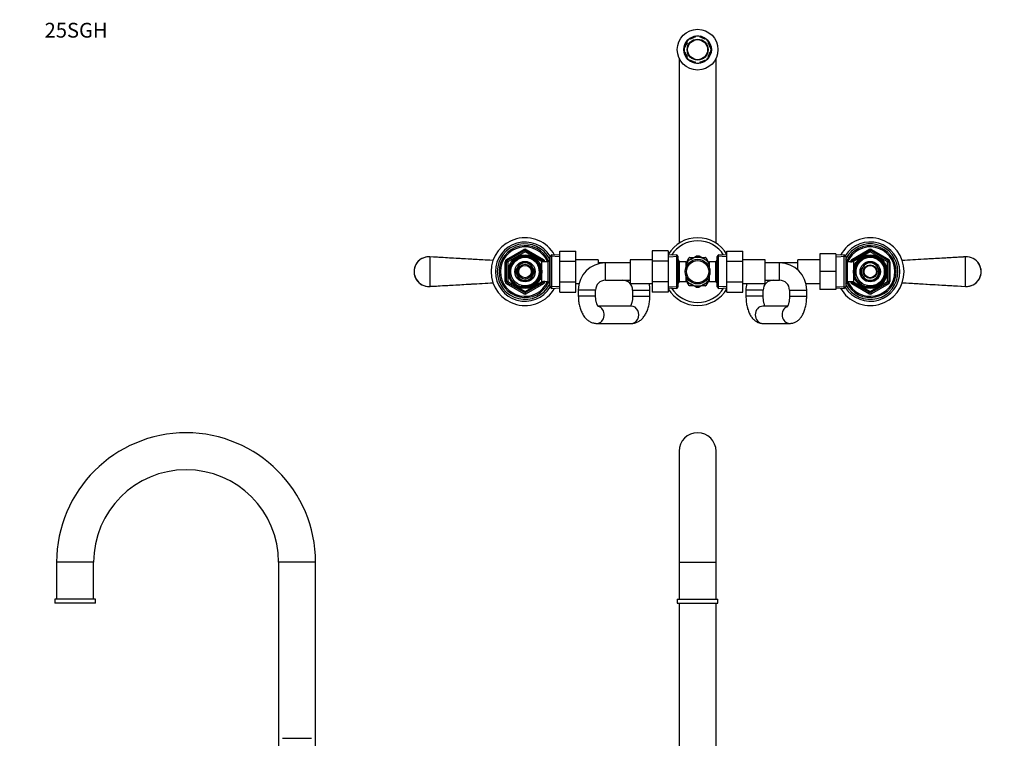
# Model space of a CAD drawing. Units: millimetres. Extents: x -350 to 1464, y 0 to 1167.
# Drawn here: x 0 to 799, y 584 to 1167 of the extents above; entities that cross this region are included whole.
import ezdxf
from ezdxf import colors
from ezdxf.entities.mleader import LeaderData, LeaderLine
from ezdxf.math import Vec2, Vec3

# ---------------------------------------------------------------- set-up
doc = ezdxf.new("R2010")
doc.units = ezdxf.units.MM
for name, color, linetype in [('DV1_Défaut', 7, 'Continuous'), ('DV4_Défaut', 7, 'Continuous'), ('DV6_Défaut', 7, 'Continuous'), ('Défaut', 7, 'Continuous')]:
    doc.layers.add(name, color=color, linetype=linetype)

# ---------------------------------------------------------------- blocks, each defined once
blk = doc.blocks.new('_DOT')
at = {"color": 0}
blk.add_line((0, 0), (-1, 0), dxfattribs=at)
at = {"color": 0, "const_width": 0.333}
blk.add_lwpolyline([(-0.1665, 0, 1), (0.1665, 0, 1)], format="xyb", close=True, dxfattribs=at)
blk = doc.blocks.new('SE')
at = {"layer": 'DV1_Défaut', "color": 7, "linetype": 'Continuous'}
for p, q in [((534.85, 816.88), (534.85, 726.88)), ((564.85, 726.88), (564.85, 816.88)), ((534.85, 726.88), (564.85, 726.88)), ((534.85, 726.88), (534.85, 696.88)), ((564.85, 696.88), (564.85, 726.88)), ((533.35, 696.88), (566.35, 696.88)), ((533.35, 696.88), (533.35, 693.88)), ((566.35, 693.88), (566.35, 696.88)), ((533.35, 693.88), (566.35, 693.88)), ((534.85, 693.88), (534.85, 536.88)), ((541.35, 693.88), (541.35, 693.68)), ((541.35, 693.68), (558.35, 693.68)), ((558.35, 693.68), (558.35, 693.88)), ((564.85, 536.88), (564.85, 693.88))]:
    blk.add_line(p, q, dxfattribs=at)
blk.add_arc((549.85, 816.88), 15, 0, 180, dxfattribs=at)
blk = doc.blocks.new('SE3')
at = {"layer": 'DV4_Défaut', "color": 7, "linetype": 'Continuous'}
for p, q in [((59.96, 726.88), (29.96, 726.88)), ((29.96, 726.88), (29.96, 696.88)), ((59.96, 696.88), (59.96, 726.88)), ((239.96, 726.88), (209.96, 726.88)), ((209.96, 726.88), (209.96, 550.72)), ((239.96, 550.72), (239.96, 726.88)), ((61.46, 696.88), (28.46, 696.88)), ((28.46, 696.88), (28.46, 693.88)), ((61.46, 693.88), (61.46, 696.88)), ((61.46, 693.88), (28.46, 693.88)), ((36.46, 693.88), (36.46, 693.68)), ((53.46, 693.68), (36.46, 693.68)), ((53.46, 693.68), (53.46, 693.88)), ((213.16, 584.17), (236.76, 584.17))]:
    blk.add_line(p, q, dxfattribs=at)
for radius, start, end in [(105, 90, 180), (105, 0, 90), (75, 0, 180)]:
    blk.add_arc((134.96, 726.88), radius, start, end, dxfattribs=at)
blk = doc.blocks.new('SE5')
at = {"layer": 'DV6_Défaut', "color": 7, "linetype": 'Continuous'}
for p, q in [((544.19, 1151.08), (543.62, 1151.65)), ((547.85, 1153.41), (547.85, 1152.59)), ((551.85, 1152.59), (551.85, 1153.41)), ((556.08, 1151.65), (555.51, 1151.08)), ((539.85, 1144.59), (539.03, 1144.59)), ((540.79, 1148.83), (541.36, 1148.25)), ((558.34, 1148.25), (558.91, 1148.83)), ((560.67, 1144.59), (559.85, 1144.59)), ((534.85, 1135.72), (534.85, 985.64)), ((539.03, 1140.59), (539.85, 1140.59)), ((541.36, 1136.93), (540.79, 1136.36)), ((543.62, 1133.53), (544.19, 1134.1)), ((555.51, 1134.1), (556.08, 1133.53)), ((558.91, 1136.36), (558.34, 1136.93)), ((559.85, 1140.59), (560.67, 1140.59)), ((564.85, 985.64), (564.85, 1135.72)), ((547.85, 1132.59), (547.85, 1131.77)), ((551.85, 1131.77), (551.85, 1132.59)), ((332.54, 974.57), (332.54, 950.61)), ((394.85, 972.41), (408.85, 980.49)), ((395.35, 971.54), (409.35, 979.62)), ((409.85, 978.76), (395.85, 970.67)), ((409.35, 979.62), (408.85, 980.49)), ((409.35, 979.62), (409.85, 978.76)), ((410.35, 979.62), (409.85, 978.76)), ((423.85, 970.67), (409.85, 978.76)), ((410.35, 979.62), (410.85, 980.49)), ((410.35, 979.62), (424.35, 971.54)), ((410.85, 980.49), (424.85, 972.41)), ((431.35, 976.14), (430.15, 974.99)), ((430.15, 950.19), (430.15, 974.99)), ((438.1, 974.68), (430.19, 975.03)), ((431.35, 976.14), (431.35, 949.04)), ((438.15, 975.84), (431.35, 976.14)), ((438.15, 979.31), (451.15, 979.31)), ((438.15, 970.96), (438.15, 979.31)), ((451.15, 970.96), (451.15, 979.31)), ((513.1, 979.33), (513.1, 970.96)), ((526.1, 979.33), (513.1, 979.33)), ((526.1, 979.33), (526.1, 970.96)), ((532.9, 976.14), (526.1, 975.84)), ((526.15, 974.68), (534.06, 975.03)), ((532.9, 949.04), (532.9, 976.14)), ((534.1, 974.99), (532.9, 976.14)), ((534.1, 950.19), (534.1, 974.99)), ((544.1, 972.55), (548.66, 975.19)), ((555.6, 972.55), (551.04, 975.19)), ((566.8, 976.14), (565.6, 974.99)), ((565.6, 950.19), (565.6, 974.99)), ((573.55, 974.68), (565.64, 975.03)), ((566.8, 949.04), (566.8, 976.14)), ((573.6, 975.84), (566.8, 976.14)), ((573.6, 979.31), (586.6, 979.31)), ((573.6, 970.96), (573.6, 979.31)), ((586.6, 970.96), (586.6, 979.31)), ((649.05, 977.09), (649.05, 962.63)), ((662.05, 977.09), (649.05, 977.09)), ((662.05, 977.09), (662.05, 962.63)), ((668.85, 976.14), (662.05, 975.84)), ((662.1, 974.68), (670.01, 975.03)), ((668.85, 949.04), (668.85, 976.14)), ((670.05, 974.99), (668.85, 976.14)), ((670.05, 974.99), (670.05, 950.19)), ((674.85, 972.41), (688.85, 980.49)), ((675.35, 971.54), (689.35, 979.62)), ((689.85, 978.76), (675.85, 970.67)), ((688.85, 980.49), (689.35, 979.62)), ((689.85, 978.76), (689.35, 979.62)), ((689.85, 978.76), (690.35, 979.62)), ((703.85, 970.67), (689.85, 978.76)), ((690.85, 980.49), (690.35, 979.62)), ((690.35, 979.62), (704.35, 971.54)), ((690.85, 980.49), (704.85, 972.41)), ((767.16, 950.61), (767.16, 974.57)), ((393.85, 954.51), (393.85, 970.67)), ((394.85, 970.67), (393.85, 970.67)), ((395.35, 971.54), (394.85, 972.41)), ((394.85, 954.51), (394.85, 970.67)), ((394.85, 970.67), (395.85, 970.67)), ((395.35, 971.54), (395.85, 970.67)), ((395.85, 970.67), (395.85, 954.51)), ((405.78, 969.64), (403.8, 966.22)), ((409.73, 969.64), (405.78, 969.64)), ((413.92, 969.64), (409.97, 969.64)), ((415.9, 966.22), (413.92, 969.64)), ((421.95, 969.59), (421.51, 969.59)), ((421.95, 968.98), (421.51, 968.98)), ((421.95, 968.8), (421.95, 969.59)), ((423.45, 968.74), (421.98, 968.74)), ((423.45, 954.59), (423.45, 970.59)), ((428.65, 970.59), (423.45, 970.59)), ((424.35, 971.54), (423.85, 970.67)), ((423.85, 970.59), (423.85, 970.67)), ((424.85, 970.67), (423.85, 970.67)), ((424.35, 971.54), (424.85, 972.41)), ((425.85, 970.67), (424.85, 970.67)), ((424.85, 970.67), (424.85, 970.59)), ((425.85, 970.67), (425.85, 970.59)), ((430.09, 973.09), (428.65, 970.59)), ((428.65, 954.59), (428.65, 970.59)), ((430.15, 971.91), (429.41, 971.91)), ((430.09, 952.09), (430.09, 973.09)), ((430.15, 973.09), (430.09, 973.09)), ((438.15, 970.96), (451.15, 970.96)), ((438.15, 954.22), (438.15, 970.96)), ((469.15, 972.09), (451.15, 972.09)), ((451.15, 954.22), (451.15, 970.96)), ((469.15, 972.09), (469.15, 968.77)), ((475.1, 969.59), (469.15, 969.59)), ((475.1, 955.59), (475.1, 969.59)), ((495.1, 969.59), (475.1, 969.59)), ((495.1, 972.09), (495.1, 953.09)), ((513.1, 972.09), (495.1, 972.09)), ((513.1, 970.96), (513.1, 954.22)), ((526.1, 970.96), (513.1, 970.96)), ((526.1, 970.96), (526.1, 954.22)), ((535.1, 970.59), (534.1, 972.32)), ((535.1, 954.59), (535.1, 970.59)), ((540.3, 970.59), (535.1, 970.59)), ((544.1, 972.55), (540.24, 970.32)), ((540.3, 970.59), (540.3, 965.56)), ((541.8, 968.74), (540.3, 968.74)), ((541.44, 971.02), (543.13, 973.95)), ((541.8, 968.52), (541.8, 968.74)), ((543.37, 974.09), (546.76, 974.09)), ((552.94, 974.09), (556.33, 974.09)), ((555.6, 972.55), (559.41, 970.35)), ((556.57, 973.95), (558.27, 971.01)), ((557.9, 968.74), (557.9, 968.52)), ((559.4, 968.74), (557.9, 968.74)), ((559.4, 965.56), (559.4, 970.59)), ((564.6, 970.59), (559.4, 970.59)), ((565.6, 972.32), (564.6, 970.59)), ((564.6, 954.59), (564.6, 970.59)), ((573.6, 970.96), (586.6, 970.96)), ((573.6, 954.22), (573.6, 970.96)), ((604.6, 972.09), (586.6, 972.09)), ((586.6, 954.22), (586.6, 970.96)), ((604.6, 953.09), (604.6, 972.09)), ((616.35, 969.59), (604.6, 969.59)), ((616.35, 955.59), (616.35, 969.59)), ((631.05, 969.59), (616.35, 969.59)), ((631.05, 963.96), (631.05, 972.09)), ((649.05, 972.09), (631.05, 972.09)), ((671.05, 970.59), (670.05, 972.32)), ((671.05, 970.59), (671.05, 954.59)), ((676.25, 970.59), (671.05, 970.59)), ((673.85, 970.59), (673.85, 970.67)), ((673.85, 970.67), (674.85, 970.67)), ((674.85, 972.41), (675.35, 971.54)), ((674.85, 970.59), (674.85, 970.67)), ((675.85, 970.67), (674.85, 970.67)), ((675.85, 970.67), (675.35, 971.54)), ((675.85, 970.67), (675.85, 970.59)), ((676.25, 970.59), (676.25, 954.59)), ((677.72, 968.74), (676.25, 968.74)), ((677.75, 969.59), (677.75, 968.8)), ((678.19, 969.59), (677.75, 969.59)), ((677.75, 968.98), (678.19, 968.98)), ((685.78, 969.64), (683.8, 966.22)), ((689.73, 969.64), (685.78, 969.64)), ((693.92, 969.64), (689.97, 969.64)), ((695.9, 966.22), (693.92, 969.64)), ((703.85, 970.67), (704.35, 971.54)), ((703.85, 954.51), (703.85, 970.67)), ((703.85, 970.67), (704.85, 970.67)), ((704.85, 972.41), (704.35, 971.54)), ((704.85, 970.67), (705.85, 970.67)), ((704.85, 970.67), (704.85, 954.51)), ((705.85, 970.67), (705.85, 954.51)), ((403.69, 966.02), (401.71, 962.59)), ((401.71, 962.59), (403.69, 959.17)), ((403.8, 958.97), (405.78, 955.54)), ((413.92, 955.54), (415.9, 958.97)), ((417.99, 962.59), (416.01, 966.02)), ((416.01, 959.17), (417.99, 962.59)), ((540.3, 959.63), (540.3, 954.59)), ((559.4, 954.59), (559.4, 959.63)), ((649.05, 962.63), (649.05, 948.09)), ((662.05, 962.63), (649.05, 962.63)), ((662.05, 962.63), (662.05, 948.09)), ((683.69, 966.02), (681.71, 962.59)), ((681.71, 962.59), (683.69, 959.17)), ((683.8, 958.97), (685.78, 955.54)), ((693.92, 955.54), (695.9, 958.97)), ((697.99, 962.59), (696.01, 966.02)), ((696.01, 959.17), (697.99, 962.59)), ((394.85, 954.51), (393.85, 954.51)), ((395.85, 954.51), (394.85, 954.51)), ((394.85, 952.78), (395.35, 953.64)), ((408.85, 944.69), (394.85, 952.78)), ((395.85, 954.51), (395.35, 953.64)), ((409.35, 945.56), (395.35, 953.64)), ((395.85, 954.51), (409.85, 946.43)), ((405.78, 955.54), (409.73, 955.54)), ((409.85, 946.43), (423.85, 954.51)), ((409.97, 955.54), (413.92, 955.54)), ((424.35, 953.64), (410.35, 945.56)), ((424.85, 952.78), (410.85, 944.69)), ((421.95, 956.2), (421.51, 956.2)), ((421.51, 955.59), (421.95, 955.59)), ((421.95, 955.59), (421.95, 956.38)), ((421.98, 956.44), (423.45, 956.44)), ((423.45, 954.59), (428.65, 954.59)), ((423.85, 954.51), (423.85, 954.59)), ((423.85, 954.51), (424.35, 953.64)), ((423.85, 954.51), (424.85, 954.51)), ((424.85, 952.78), (424.35, 953.64)), ((424.85, 954.59), (424.85, 954.51)), ((425.85, 954.51), (424.85, 954.51)), ((425.85, 954.59), (425.85, 954.51)), ((428.65, 954.59), (430.09, 952.09)), ((430.15, 953.28), (429.41, 953.28)), ((430.09, 952.09), (430.15, 952.09)), ((438.1, 950.5), (430.19, 950.15)), ((438.15, 954.22), (451.15, 954.22)), ((438.15, 945.85), (438.15, 954.22)), ((451.15, 945.85), (451.15, 954.22)), ((451.15, 953.09), (453.8, 953.09)), ((475.1, 955.59), (495.1, 955.59)), ((495.1, 953.09), (513.1, 953.09)), ((513.1, 954.22), (513.1, 945.87)), ((526.1, 954.22), (513.1, 954.22)), ((526.1, 954.22), (526.1, 945.87)), ((526.15, 950.5), (534.06, 950.15)), ((534.1, 952.86), (535.1, 954.59)), ((535.1, 954.59), (540.3, 954.59)), ((540.28, 954.84), (544.1, 952.63)), ((540.3, 956.44), (541.8, 956.44)), ((543.13, 951.23), (541.43, 954.17)), ((541.8, 956.44), (541.8, 956.66)), ((546.76, 951.09), (543.37, 951.09)), ((548.66, 950), (544.1, 952.63)), ((555.6, 952.63), (551.04, 950)), ((556.33, 951.09), (552.94, 951.09)), ((555.6, 952.63), (559.42, 954.84)), ((558.24, 954.12), (556.57, 951.23)), ((557.9, 956.44), (557.9, 956.66)), ((557.9, 956.44), (559.4, 956.44)), ((559.4, 954.59), (564.6, 954.59)), ((564.6, 954.59), (565.6, 952.86)), ((573.55, 950.5), (565.64, 950.15)), ((573.6, 954.22), (586.6, 954.22)), ((573.6, 945.85), (573.6, 954.22)), ((586.6, 945.85), (586.6, 954.22)), ((586.6, 953.09), (604.6, 953.09)), ((604.6, 955.59), (616.35, 955.59)), ((637.65, 953.09), (649.05, 953.09)), ((662.1, 950.5), (670.01, 950.15)), ((670.05, 952.86), (671.05, 954.59)), ((671.05, 954.59), (676.25, 954.59)), ((673.85, 954.51), (673.85, 954.59)), ((673.85, 954.51), (674.85, 954.51)), ((674.85, 954.51), (674.85, 954.59)), ((674.85, 954.51), (675.85, 954.51)), ((675.35, 953.64), (674.85, 952.78)), ((688.85, 944.69), (674.85, 952.78)), ((675.35, 953.64), (675.85, 954.51)), ((689.35, 945.56), (675.35, 953.64)), ((675.85, 954.59), (675.85, 954.51)), ((675.85, 954.51), (689.85, 946.43)), ((676.25, 956.44), (677.72, 956.44)), ((677.75, 956.38), (677.75, 955.59)), ((677.75, 956.2), (678.19, 956.2)), ((677.75, 955.59), (678.19, 955.59)), ((685.78, 955.54), (689.73, 955.54)), ((689.85, 946.43), (703.85, 954.51)), ((689.97, 955.54), (693.92, 955.54)), ((704.35, 953.64), (690.35, 945.56)), ((704.85, 952.78), (690.85, 944.69)), ((704.85, 954.51), (703.85, 954.51)), ((704.35, 953.64), (703.85, 954.51)), ((704.35, 953.64), (704.85, 952.78)), ((704.85, 954.51), (705.85, 954.51)), ((408.85, 944.69), (409.35, 945.56)), ((409.85, 946.43), (409.35, 945.56)), ((409.85, 946.43), (410.35, 945.56)), ((410.85, 944.69), (410.35, 945.56)), ((430.15, 950.19), (431.35, 949.04)), ((431.35, 949.04), (438.15, 949.34)), ((438.15, 945.85), (451.15, 945.85)), ((467.1, 947.59), (453.1, 947.59)), ((453.1, 947.59), (453.1, 942.59)), ((467.1, 942.59), (453.1, 942.59)), ((467.1, 942.59), (467.1, 947.59)), ((497.15, 947.59), (511.15, 947.59)), ((497.15, 947.59), (497.15, 942.59)), ((497.15, 942.59), (511.15, 942.59)), ((511.15, 942.59), (511.15, 947.59)), ((526.1, 945.87), (513.1, 945.87)), ((526.1, 949.34), (532.9, 949.04)), ((532.9, 949.04), (534.1, 950.19)), ((565.6, 950.19), (566.8, 949.04)), ((566.8, 949.04), (573.6, 949.34)), ((573.6, 945.85), (586.6, 945.85)), ((603.05, 947.59), (589.05, 947.59)), ((589.05, 947.59), (589.05, 942.59)), ((603.05, 942.59), (589.05, 942.59)), ((603.05, 942.59), (603.05, 947.59)), ((624.35, 947.59), (638.35, 947.59)), ((624.35, 947.59), (624.35, 942.59)), ((624.35, 942.59), (638.35, 942.59)), ((638.35, 942.59), (638.35, 947.59)), ((662.05, 948.09), (649.05, 948.09)), ((662.05, 949.34), (668.85, 949.04)), ((668.85, 949.04), (670.05, 950.19)), ((689.35, 945.56), (688.85, 944.69)), ((689.35, 945.56), (689.85, 946.43)), ((690.35, 945.56), (689.85, 946.43)), ((690.35, 945.56), (690.85, 944.69)), ((496.16, 934.59), (469.04, 934.59)), ((622.86, 934.59), (602.8, 934.59)), ((468.09, 920.59), (496.16, 920.59)), ((602.8, 920.59), (624.6, 920.59))]:
    blk.add_line(p, q, dxfattribs=at)
for centre, radius in [((549.85, 1142.59), 16.5), ((549.85, 1142.59), 11.13), ((549.85, 1142.59), 8.5), ((549.85, 1142.59), 8.13), ((409.85, 962.59), 13.6), ((409.85, 962.59), 13.55), ((409.85, 962.59), 12.87), ((689.85, 962.59), 13.6), ((689.85, 962.59), 13.55), ((689.85, 962.59), 12.87), ((409.85, 962.59), 11.61), ((409.85, 962.59), 8.25), ((409.85, 962.59), 6), ((409.85, 962.59), 5), ((549.85, 962.59), 10), ((549.85, 962.59), 9), ((689.85, 962.59), 11.61), ((689.85, 962.59), 8.25), ((689.85, 962.59), 5.5), ((689.85, 962.59), 5)]:
    blk.add_circle(centre, radius, dxfattribs=at)
for centre, radius, start, end in [((549.85, 1142.59), 10.88, 124.40252, 145.59748), ((549.85, 1142.59), 11, 100.47568, 124.52432), ((549.85, 1142.59), 10.2, 101.30773, 123.69227), ((549.85, 1142.59), 10.88, 79.40252, 100.59748), ((549.85, 1142.59), 11, 55.47568, 79.52432), ((549.85, 1142.59), 10.2, 56.30773, 78.69227), ((549.85, 1142.59), 10.88, 34.40252, 55.59748), ((549.85, 1142.59), 10.88, 169.40252, 190.59748), ((549.85, 1142.59), 11, 145.47568, 169.52432), ((549.85, 1142.59), 10.2, 146.30773, 168.69227), ((549.85, 1142.59), 10.2, 11.30773, 33.69227), ((549.85, 1142.59), 11, 10.47568, 34.52432), ((549.85, 1142.59), 10.88, 0, 10.59748), ((549.85, 1142.59), 10.88, 349.40252, 0), ((549.85, 1142.59), 11, 190.47568, 214.52432), ((549.85, 1142.59), 10.2, 191.30773, 213.69227), ((549.85, 1142.59), 10.88, 214.40252, 235.59748), ((549.85, 1142.59), 10.2, 236.30773, 258.69227), ((549.85, 1142.59), 10.2, 281.30773, 303.69227), ((549.85, 1142.59), 10.88, 304.40252, 325.59748), ((549.85, 1142.59), 10.2, 326.30773, 348.69227), ((549.85, 1142.59), 11, 325.47568, 349.52432), ((549.85, 1142.59), 11, 235.47568, 259.52432), ((549.85, 1142.59), 10.88, 259.40252, 280.59748), ((549.85, 1142.59), 11, 280.47568, 304.52432), ((409.85, 962.59), 27.5, 29.25403, 330.74597), ((409.85, 962.59), 24, 31.52898, 328.47102), ((409.85, 962.59), 22.5, 26.91829, 333.08171), ((409.85, 962.59), 21, 24.20953, 335.79047), ((409.85, 962.59), 20, 23.57818, 336.42182), ((549.85, 962.59), 27.5, 30.27264, 149.72736), ((549.85, 962.59), 25, 32.31737, 147.68263), ((689.85, 962.59), 27.5, 0, 150.79939), ((689.85, 962.59), 24, 0, 147.62776), ((689.85, 962.59), 22.5, 0, 151.64236), ((689.85, 962.59), 21, 0, 155.79047), ((689.85, 962.59), 20, 0, 156.42182), ((331.85, 962.59), 12, 86.69216, 273.30784), ((331.85, 962.59), 12, 90, 273.30784), ((331.85, 962.59), 12, 86.69216, 90), ((409.85, 962.59), 12.39, 255, 195), ((409.85, 962.59), 11.7, 255, 195), ((409.85, 978.76), 2, 60, 120), ((409.85, 978.76), 1, 60, 120), ((549.85, 962.59), 12.65, 84.30341, 95.74368), ((689.85, 962.59), 12.39, 255, 195), ((689.85, 962.59), 11.7, 255, 195), ((689.85, 978.76), 2, 60, 120), ((689.85, 978.76), 1, 60, 120), ((767.85, 962.59), 12, 266.69216, 93.30784), ((767.85, 962.59), 12, 270, 93.30784), ((395.85, 970.67), 2, 120, 180), ((395.85, 970.67), 1, 120, 180), ((409.85, 962.59), 7.05, 90.9421, 149.0579), ((409.85, 962.59), 7.05, 89.0579, 90.9421), ((409.85, 962.59), 7.05, 30.9421, 89.0579), ((423.85, 970.67), 1, 0, 60), ((423.85, 970.67), 2, 0, 60), ((475.1, 947.59), 22, 90, 180), ((549.85, 962.59), 11.5, 120, 146.14343), ((549.85, 962.59), 13.2, 119.4002, 120.5998), ((549.85, 962.59), 11.5, 60, 120), ((549.85, 962.59), 11.5, 33.85657, 60), ((549.85, 962.59), 13.2, 59.4002, 60.5998), ((616.35, 947.59), 22, 0, 90), ((675.85, 970.67), 2, 120, 180), ((675.85, 970.67), 1, 120, 180), ((689.85, 962.59), 7.05, 90.9421, 149.0579), ((689.85, 962.59), 7.05, 89.0579, 90.9421), ((689.85, 962.59), 7.05, 30.9421, 89.0579), ((703.85, 970.67), 1, 0, 60), ((703.85, 970.67), 2, 0, 60), ((409.85, 962.59), 7.05, 150.9421, 209.0579), ((409.85, 962.59), 7.05, 149.0579, 150.9421), ((409.85, 962.59), 7.05, 209.0579, 210.9421), ((409.85, 962.59), 7.05, 210.9421, 269.0579), ((409.85, 962.59), 7.05, 270.9421, 329.0579), ((409.85, 962.59), 7.05, 29.0579, 30.9421), ((409.85, 962.59), 7.05, 329.0579, 330.9421), ((409.85, 962.59), 7.05, 330.9421, 29.0579), ((689.85, 962.59), 27.5, 209.20061, 0), ((689.85, 962.59), 24, 212.37224, 0), ((689.85, 962.59), 22.5, 208.35764, 0), ((689.85, 962.59), 21, 204.20953, 0), ((689.85, 962.59), 20, 203.57818, 0), ((689.85, 962.59), 7.05, 150.9421, 209.0579), ((689.85, 962.59), 7.05, 149.0579, 150.9421), ((689.85, 962.59), 7.05, 209.0579, 210.9421), ((689.85, 962.59), 7.05, 210.9421, 269.0579), ((689.85, 962.59), 7.05, 270.9421, 329.0579), ((689.85, 962.59), 7.05, 29.0579, 30.9421), ((689.85, 962.59), 7.05, 329.0579, 330.9421), ((689.85, 962.59), 7.05, 330.9421, 29.0579), ((395.85, 954.51), 2, 180, 240), ((395.85, 954.51), 1, 180, 240), ((409.85, 962.59), 7.05, 269.0579, 270.9421), ((423.85, 954.51), 1, 300, 0), ((423.85, 954.51), 2, 300, 0), ((475.1, 947.59), 8, 90, 180), ((489.15, 947.59), 8, 0, 90), ((489.15, 947.59), 22, 0, 14.47751), ((549.85, 962.59), 11.5, 213.85657, 240), ((549.85, 962.59), 13.2, 239.4002, 240.5998), ((549.85, 962.59), 11.5, 240, 300), ((549.85, 962.59), 11.5, 300, 326.14343), ((549.85, 962.59), 13.2, 299.4002, 300.5998), ((611.05, 947.59), 22, 165.52249, 180), ((611.05, 947.59), 8, 90, 180), ((616.35, 947.59), 8, 0, 90), ((675.85, 954.51), 2, 180, 240), ((675.85, 954.51), 1, 180, 240), ((689.85, 962.59), 7.05, 269.0579, 270.9421), ((703.85, 954.51), 1, 300, 0), ((703.85, 954.51), 2, 300, 0), ((767.85, 962.59), 12, 266.69216, 270), ((409.85, 946.43), 2, 240, 300), ((409.85, 946.43), 1, 240, 300), ((549.85, 962.59), 27.5, 210.27264, 329.72736), ((549.85, 962.59), 25, 212.31737, 327.68263), ((549.85, 962.59), 12.65, 264.2352, 275.69042), ((689.85, 946.43), 2, 240, 300), ((689.85, 946.43), 1, 240, 300)]:
    blk.add_arc(centre, radius, start, end, dxfattribs=at)
for centre, ratio, start_param, end_param in [((468.09, 927.59), 0.846364, 0.001876, 2.957502), ((496.16, 927.59), 0.846364, 0, 3.141593), ((602.8, 927.59), 0.893149, 3.141593, 6.283185), ((624.6, 927.59), 0.893149, 3.464108, 6.283185), ((624.6, 927.59), 0.893149, 0, 0.000016)]:
    blk.add_ellipse(centre, major_axis=(0, -7), ratio=ratio, start_param=start_param, end_param=end_param, dxfattribs=at)
for points in [[(383.95, 971.6), (366.81, 972.59), (349.68, 973.58), (332.54, 974.57)], [(383.95, 971.6), (369.82, 972.41), (352.69, 973.41), (332.54, 974.57)], [(767.16, 974.57), (758.77, 974.09), (741.64, 973.09), (715.75, 971.6)], [(332.54, 950.61), (340.93, 951.1), (358.06, 952.09), (383.95, 953.58)], [(715.75, 953.58), (732.89, 952.59), (750.02, 951.6), (767.16, 950.61)], [(715.75, 953.58), (729.88, 952.77), (747.01, 951.78), (767.16, 950.61)]]:
    blk.add_open_spline(points, degree=3, dxfattribs=at)
for points, knots in [([(767.16, 974.57), (767.02, 974.56), (766.89, 974.55), (766.76, 974.55), (766.23, 974.52), (765.69, 974.48), (765.16, 974.45), (763.03, 974.33), (760.9, 974.21), (758.77, 974.08), (750.25, 973.59), (741.73, 973.1), (733.21, 972.61), (727.39, 972.27), (721.57, 971.93), (715.75, 971.6)], [0, 0, 0, 0, 0.007768, 0.007768, 0.007768, 0.03884, 0.03884, 0.03884, 0.163129, 0.163129, 0.163129, 0.660283, 0.660283, 0.660283, 1, 1, 1, 1]), ([(332.54, 950.61), (332.67, 950.62), (332.81, 950.63), (332.94, 950.64), (333.47, 950.67), (334.01, 950.7), (334.54, 950.73), (336.67, 950.85), (338.8, 950.97), (340.93, 951.1), (349.45, 951.59), (357.97, 952.08), (366.49, 952.57), (372.31, 952.91), (378.13, 953.25), (383.95, 953.58)], [0, 0, 0, 0, 0.007768, 0.007768, 0.007768, 0.03884, 0.03884, 0.03884, 0.163129, 0.163129, 0.163129, 0.660283, 0.660283, 0.660283, 1, 1, 1, 1]), ([(453.1, 942.59), (453.1, 942.2), (453.11, 941.27), (453.21, 939.59), (453.43, 937.69), (453.75, 935.8), (454.19, 933.96), (454.74, 932.16), (455.41, 930.43), (456.2, 928.76), (457.11, 927.2), (458.11, 925.8), (459.17, 924.58), (460.26, 923.56), (461.41, 922.68), (462.61, 921.96), (463.9, 921.36), (465.25, 920.92), (466.7, 920.64), (467.58, 920.61), (468.09, 920.59)], [0, 0, 0, 0, 0.032394, 0.091863, 0.151515, 0.211481, 0.271914, 0.332956, 0.394718, 0.457231, 0.520361, 0.583532, 0.639263, 0.693158, 0.745232, 0.795708, 0.844901, 0.898105, 0.9499, 1, 1, 1, 1]), ([(469.33, 934.26), (469.33, 934.26), (469.31, 934.27), (469.21, 934.37), (469, 934.63), (468.74, 935.04), (468.44, 935.6), (468.14, 936.3), (467.85, 937.15), (467.59, 938.11), (467.37, 939.19), (467.21, 940.34), (467.12, 941.51), (467.1, 942.21), (467.1, 942.59)], [0, 0, 0, 0, 0.044932, 0.128006, 0.209491, 0.291473, 0.374864, 0.460415, 0.54838, 0.63868, 0.731038, 0.825061, 0.920302, 1, 1, 1, 1]), ([(497.15, 942.59), (497.15, 942.36), (497.14, 941.77), (497.08, 940.71), (496.93, 939.53), (496.73, 938.4), (496.47, 937.38), (496.17, 936.47), (495.86, 935.71), (495.55, 935.1), (495.33, 934.76), (495.22, 934.61), (495.2, 934.57)], [0, 0, 0, 0, 0.060339, 0.178821, 0.296769, 0.413544, 0.528617, 0.641524, 0.751929, 0.859726, 0.965192, 1, 1, 1, 1]), ([(496.16, 920.59), (496.6, 920.6), (497.39, 920.63), (498.72, 920.86), (500.04, 921.25), (501.32, 921.79), (502.54, 922.49), (503.71, 923.33), (504.81, 924.31), (505.85, 925.45), (506.82, 926.73), (507.72, 928.16), (508.52, 929.71), (509.23, 931.38), (509.82, 933.13), (510.31, 934.95), (510.69, 936.82), (510.95, 938.72), (511.12, 940.68), (511.14, 941.88), (511.15, 942.59)], [0, 0, 0, 0, 0.042585, 0.09217, 0.141646, 0.191438, 0.241975, 0.293687, 0.346972, 0.402129, 0.459263, 0.518186, 0.578413, 0.639314, 0.700217, 0.760818, 0.82103, 0.880883, 0.940469, 1, 1, 1, 1]), ([(589.05, 942.59), (589.05, 942.22), (589.06, 941.31), (589.14, 939.66), (589.32, 937.79), (589.6, 935.93), (589.97, 934.11), (590.43, 932.34), (591.01, 930.61), (591.69, 928.95), (592.5, 927.35), (593.41, 925.92), (594.37, 924.68), (595.37, 923.65), (596.42, 922.76), (597.52, 922.03), (598.67, 921.44), (599.9, 920.99), (601.16, 920.7), (602.18, 920.6), (602.67, 920.59), (602.8, 920.59)], [0, 0, 0, 0, 0.031771, 0.090938, 0.1503, 0.210037, 0.270362, 0.331511, 0.393732, 0.457244, 0.522105, 0.587886, 0.644561, 0.698376, 0.749549, 0.798587, 0.846026, 0.892344, 0.94258, 0.987783, 1, 1, 1, 1]), ([(604.54, 934.58), (604.52, 934.62), (604.42, 934.82), (604.23, 935.26), (603.97, 935.99), (603.71, 936.87), (603.48, 937.87), (603.29, 938.99), (603.15, 940.18), (603.06, 941.42), (603.05, 942.17), (603.05, 942.59)], [0, 0, 0, 0, 0.026724, 0.137283, 0.252323, 0.371735, 0.495068, 0.621687, 0.750883, 0.88193, 1, 1, 1, 1]), ([(624.35, 942.59), (624.35, 942.35), (624.34, 941.74), (624.29, 940.63), (624.16, 939.4), (623.98, 938.23), (623.76, 937.15), (623.5, 936.2), (623.22, 935.39), (622.95, 934.74), (622.7, 934.27), (622.51, 933.97), (622.43, 933.87), (622.41, 933.85), (622.41, 933.85)], [0, 0, 0, 0, 0.051103, 0.1501402, 0.2487179, 0.3462729, 0.4423013, 0.5363067, 0.627836, 0.7165532, 0.8023628, 0.8855799, 0.9671142, 1, 1, 1, 1]), ([(624.6, 920.59), (625.06, 920.61), (625.85, 920.64), (627.14, 920.89), (628.36, 921.29), (629.53, 921.83), (630.65, 922.52), (631.7, 923.34), (632.69, 924.31), (633.62, 925.42), (634.5, 926.69), (635.3, 928.11), (636.02, 929.68), (636.65, 931.35), (637.18, 933.1), (637.61, 934.91), (637.93, 936.76), (638.17, 938.64), (638.31, 940.49), (638.35, 941.85), (638.35, 942.5), (638.35, 942.59)], [0, 0, 0, 0, 0.045454, 0.092649, 0.13967, 0.187014, 0.235215, 0.284859, 0.336567, 0.390916, 0.448246, 0.508364, 0.570388, 0.632961, 0.695026, 0.756297, 0.816795, 0.876672, 0.936113, 0.992146, 1, 1, 1, 1])]:
    blk.add_open_spline(points, degree=3, knots=knots, dxfattribs=at)

msp = doc.modelspace()

# ---------------------------------------------------------------- block references
at = {"layer": 'Défaut'}
for name in ['SE5', 'SE3', 'SE']:
    msp.add_blockref(name, (0, 0), dxfattribs=at)

# ---------------------------------------------------------------- leaders
at = {"layer": 'Défaut', "color": 7, "linetype": 'Continuous'}
ml = msp.add_multileader_mtext('Standard', dxfattribs=at)
ml.set_content('{\\pxsm0.9;\\fSolid Edge ISO|b1||i0||c0|p34;\\W1.;02/11/2022\\P}', color=256)
ml.set_leader_properties()
ml.set_arrow_properties(name='DOT')
ml.build(insert=Vec2(0, 0))
ml.multileader.update_dxf_attribs({"leader_type": 0, "dogleg_length": 0, "arrow_head_size": 12})
ctx = ml.context
ctx.base_point, ctx.char_height, ctx.arrow_head_size, ctx.landing_gap_size = Vec3(1016.12, 1159.76), 12, 12, 4.2
notes = []
notes.append((ctx, [(0, (0, 0, 0), (0, 0), (1, 0), 1, [])]))
ctx.mtext.insert = Vec3(1018.12, 1165.88)
ml = msp.add_multileader_mtext('Standard', dxfattribs=at)
ml.set_content('{\\pxsm0.9;\\fArial|b1||i0||c0|p34;\\W1.;25SGH\\P}', color=256)
ml.set_leader_properties()
ml.set_arrow_properties(name='DOT')
ml.build(insert=Vec2(0, 0))
ml.multileader.update_dxf_attribs({"leader_type": 0, "dogleg_length": 0, "arrow_head_size": 12})
ctx = ml.context
ctx.base_point, ctx.char_height, ctx.arrow_head_size, ctx.landing_gap_size = Vec3(18.19, 1158.24), 12, 12, 4.2
notes.append((ctx, [(0, (0, 0, 0), (0, 0), (1, 0), 1, [])]))
ctx.mtext.insert = Vec3(20.19, 1164.35)
for ctx, leaders in notes:
    for number, flags, end, landing, length, lines in leaders:
        leader = LeaderData()
        leader.index, (leader.has_last_leader_line, leader.has_dogleg_vector, leader.attachment_direction) = number, flags
        leader.last_leader_point, leader.dogleg_vector, leader.dogleg_length = Vec3(end), Vec3(landing), length
        for number, points, colour, breaks in lines:
            line = LeaderLine()
            line.index, line.vertices, line.color, line.breaks = number, Vec3.list(points), colors.encode_raw_color(colour), breaks
            leader.lines.append(line)
        ctx.leaders.append(leader)

doc.saveas('drawing.dxf')
